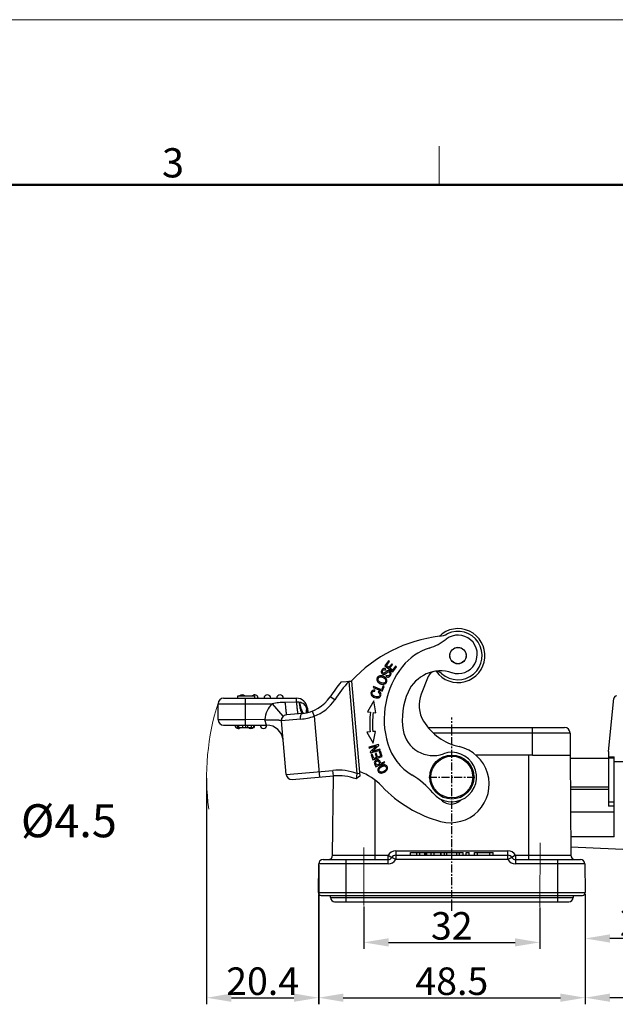
# Model space of a CAD drawing. Units: millimetres. Extents: x 2090 to 2684, y 588 to 1008.
# Drawn here: x 2311 to 2419, y 829 to 1008 of the extents above; entities that cross this region are included whole.
import ezdxf

# ---------------------------------------------------------------- set-up
doc = ezdxf.new("R2010")
doc.units = ezdxf.units.MM
doc.header["$LTSCALE"] = 65.395
doc.header["$PDMODE"] = 3
doc.header["$PDSIZE"] = 8
doc.linetypes.add('CENTER', pattern=[0.6, 0.375, -0.075, 0.075, -0.075])
doc.layers.get('0').update_dxf_attribs({"linetype": 'CONTINUOUS', "lineweight": 30})
doc.layers.get('Defpoints').update_dxf_attribs({"linetype": 'CONTINUOUS'})
doc.layers.add('1', color=7, linetype='CONTINUOUS')
doc.layers.add('Dim', color=3, linetype='CONTINUOUS', lineweight=15)
doc.layers.add('图框', color=7, linetype='CONTINUOUS', lineweight=20)
doc.styles.add('Romans字体', font='romans.shx', dxfattribs={"width": 0.75})
doc.styles.get("Standard").update_dxf_attribs({"font": 'simfang_0.ttf', "width": 0.75})
doc.dimstyles.new('01', dxfattribs={"dimtxt": 5, "dimasz": 4.5, "dimexe": 1.2, "dimexo": 0.2, "dimgap": 0.5, "dimtad": 1, "dimdec": 1, "dimdsep": 46, "dimtxsty": 'Romans字体', "dimcen": 0, "dimclrd": 1, "dimclre": 6, "dimclrt": 4, "dimazin": 2, "dimtfac": 1, "dimtdec": 1, "dimtofl": 0, "dimtmove": 0, "dimatfit": 3, "dimfxl": 1, "dimtolj": 1, "dimtzin": 0, "dimarcsym": 0})

# ---------------------------------------------------------------- blocks, each defined once
blk = doc.blocks.new('A4图框-NEW')
at = {"layer": '图框', "color": 1, "lineweight": 18}
blk.add_line((833.413, 690.535), (1130.412, 690.535), dxfattribs=at)
at = {"layer": '图框', "color": 6}
blk.add_line((982.018, 679.035), (982.018, 675.535), dxfattribs=at)
at = {"layer": '图框', "lineweight": 50}
blk.add_line((836.913, 675.535), (1126.929, 675.535), dxfattribs=at)
at = {"layer": '图框', "color": 6, "insert": (956.83, 678.86), "char_height": 2.652, "width": 2.55791, "attachment_point": 1, "style": 'Romans字体'}
blk.add_mtext('3', dxfattribs=at)
blk = doc.blocks.new('*D31')
at = {"layer": 'Defpoints', "color": 0}
for p in [(2373.74, 847.44), (2405.73, 847.23), (2405.73, 840.71)]:
    blk.add_point(p, dxfattribs=at)
at = {"layer": 'Dim', "color": 6, "lineweight": -2}
for p, q in [((2373.74, 847.24), (2373.74, 839.51)), ((2405.73, 847.03), (2405.73, 839.51))]:
    blk.add_line(p, q, dxfattribs=at)
at = {"layer": 'Dim', "color": 1, "lineweight": -2}
blk.add_line((2378.24, 840.71), (2401.23, 840.71), dxfattribs=at)
at = {"layer": 'Dim', "color": 1}
for points in [[(2378.24, 841.46), (2378.24, 839.96), (2373.74, 840.71)], [(2401.23, 841.46), (2401.23, 839.96), (2405.73, 840.71)]]:
    blk.add_solid(points, dxfattribs=at)
at = {"layer": 'Dim', "color": 4, "insert": (2389.73, 843.71), "char_height": 5, "attachment_point": 5, "style": 'Romans字体'}
blk.add_mtext('\\A1;32', dxfattribs=at)
blk = doc.blocks.new('*D34')
at = {"layer": 'Defpoints', "color": 0}
for p in [(2345.17, 870.75), (2365.54, 854.96), (2365.54, 830.66)]:
    blk.add_point(p, dxfattribs=at)
at = {"layer": 'Dim', "color": 6, "lineweight": -2}
for p, q in [((2345.17, 870.55), (2345.17, 829.46)), ((2365.54, 854.76), (2365.54, 829.46))]:
    blk.add_line(p, q, dxfattribs=at)
at = {"layer": 'Dim', "color": 1, "lineweight": -2}
blk.add_line((2349.67, 830.66), (2361.04, 830.66), dxfattribs=at)
at = {"layer": 'Dim', "color": 1}
for points in [[(2349.67, 831.41), (2349.67, 829.91), (2345.17, 830.66)], [(2361.04, 831.41), (2361.04, 829.91), (2365.54, 830.66)]]:
    blk.add_solid(points, dxfattribs=at)
at = {"layer": 'Dim', "color": 4, "insert": (2355.35, 833.66), "char_height": 5, "attachment_point": 5, "style": 'Romans字体'}
blk.add_mtext('\\A1;20.4', dxfattribs=at)
blk = doc.blocks.new('*D35')
at = {"layer": 'Defpoints', "color": 0}
for p in [(2439.83, 919.65), (2413.99, 849.56), (2413.99, 841.42)]:
    blk.add_point(p, dxfattribs=at)
at = {"layer": 'Dim', "color": 6, "lineweight": -2}
for p, q in [((2439.83, 919.45), (2439.83, 840.22)), ((2413.99, 849.36), (2413.99, 840.22))]:
    blk.add_line(p, q, dxfattribs=at)
at = {"layer": 'Dim', "color": 1, "lineweight": -2}
blk.add_line((2435.33, 841.42), (2418.49, 841.42), dxfattribs=at)
at = {"layer": 'Dim', "color": 1}
for points in [[(2418.49, 842.17), (2418.49, 840.67), (2413.99, 841.42)], [(2435.33, 842.17), (2435.33, 840.67), (2439.83, 841.42)]]:
    blk.add_solid(points, dxfattribs=at)
at = {"layer": 'Dim', "color": 4, "insert": (2426.91, 844.42), "char_height": 5, "attachment_point": 5, "style": 'Romans字体'}
blk.add_mtext('\\A1;25.8', dxfattribs=at)
blk = doc.blocks.new('*D36')
at = {"layer": 'Defpoints', "color": 0}
for p in [(2484.73, 881), (2413.99, 849.75), (2413.99, 830.66)]:
    blk.add_point(p, dxfattribs=at)
at = {"layer": 'Dim', "color": 6, "lineweight": -2}
for p, q in [((2484.73, 880.8), (2484.73, 829.46)), ((2413.99, 849.55), (2413.99, 829.46))]:
    blk.add_line(p, q, dxfattribs=at)
at = {"layer": 'Dim', "color": 1, "lineweight": -2}
blk.add_line((2480.23, 830.66), (2418.49, 830.66), dxfattribs=at)
at = {"layer": 'Dim', "color": 1}
for points in [[(2418.49, 831.41), (2418.49, 829.91), (2413.99, 830.66)], [(2480.23, 831.41), (2480.23, 829.91), (2484.73, 830.66)]]:
    blk.add_solid(points, dxfattribs=at)
at = {"layer": 'Dim', "color": 4, "insert": (2449.36, 833.66), "char_height": 5, "attachment_point": 5, "style": 'Romans字体'}
blk.add_mtext('\\A1;70.7', dxfattribs=at)
blk = doc.blocks.new('*D37')
at = {"layer": 'Defpoints', "color": 0}
for p in [(2365.49, 849.54), (2413.99, 849.75), (2413.99, 830.66)]:
    blk.add_point(p, dxfattribs=at)
at = {"layer": 'Dim', "color": 6, "lineweight": -2}
for p, q in [((2365.49, 849.34), (2365.49, 829.46)), ((2413.99, 849.55), (2413.99, 829.46))]:
    blk.add_line(p, q, dxfattribs=at)
at = {"layer": 'Dim', "color": 1, "lineweight": -2}
blk.add_line((2369.99, 830.66), (2409.49, 830.66), dxfattribs=at)
at = {"layer": 'Dim', "color": 1}
for points in [[(2369.99, 831.41), (2369.99, 829.91), (2365.49, 830.66)], [(2409.49, 831.41), (2409.49, 829.91), (2413.99, 830.66)]]:
    blk.add_solid(points, dxfattribs=at)
at = {"layer": 'Dim', "color": 4, "insert": (2389.74, 833.66), "char_height": 5, "attachment_point": 5, "style": 'Romans字体'}
blk.add_mtext('\\A1;48.5', dxfattribs=at)

msp = doc.modelspace()

# ---------------------------------------------------------------- linework, layer by layer
at = {"color": 0, "linetype": 'Continuous'}
for p, q in [((2378.24, 891.86), (2377.57, 890.98)), ((2377.57, 890.98), (2379, 889.89)), ((2377.86, 891.02), (2378.41, 891.73)), ((2378.3, 890.68), (2377.86, 891.02)), ((2378.41, 891.73), (2378.24, 891.86)), ((2378.81, 891.35), (2378.3, 890.68)), ((2378.47, 890.55), (2378.98, 891.22)), ((2378.98, 891.22), (2378.81, 891.35)), ((2379.52, 890.92), (2378.95, 890.18)), ((2379.69, 890.79), (2379.52, 890.92)), ((2377.68, 890.21), (2377.77, 890.38)), ((2377.82, 889.18), (2377.73, 889.01)), ((2378.95, 890.18), (2378.47, 890.55)), ((2379, 889.89), (2379.69, 890.79)), ((2385.47, 889.04), (2384.19, 885.83)), ((2375.5, 887.23), (2375.42, 887.04)), ((2375.42, 887.04), (2377.08, 886.34)), ((2376.96, 886.61), (2375.5, 887.23)), ((2375.75, 886.36), (2375.76, 886.57)), ((2376.47, 886.36), (2376.34, 886.19)), ((2377.25, 887.3), (2376.96, 886.61)), ((2377.08, 886.34), (2377.45, 887.22)), ((2377.45, 887.22), (2377.25, 887.3)), ((2375.58, 884.58), (2374.39, 882.6)), ((2375.92, 882.41), (2375.58, 884.58)), ((2418.24, 875.38), (2419.2, 885.05)), ((2374.39, 882.6), (2374.95, 882.53)), ((2375.44, 882.47), (2375.92, 882.41)), ((2374.88, 878.96), (2374.32, 878.91)), ((2374.32, 878.91), (2375.44, 876.89)), ((2375.86, 879.04), (2375.38, 879)), ((2375.44, 876.89), (2375.86, 879.04)), ((2385.45, 879.75), (2410.24, 879.75)), ((2411.24, 878.75), (2386.4, 878.75)), ((2404.44, 874.75), (2404.44, 879.75)), ((2411.24, 878.75), (2411.24, 874.75)), ((2376.41, 876.67), (2374.67, 876.19)), ((2376.46, 876.49), (2376.41, 876.67)), ((2374.67, 876.19), (2374.72, 876.02)), ((2374.72, 876.02), (2376.08, 876.4)), ((2376.08, 876.4), (2374.91, 875.32)), ((2374.91, 875.32), (2374.96, 875.14)), ((2374.96, 875.14), (2376.7, 875.62)), ((2375.27, 874.88), (2375.07, 874.81)), ((2375.54, 874.12), (2375.27, 874.88)), ((2375.29, 875.41), (2376.46, 876.49)), ((2376.65, 875.79), (2375.29, 875.41)), ((2376, 875.09), (2375.8, 875.02)), ((2375.8, 875.02), (2376.06, 874.3)), ((2376.26, 874.37), (2376, 875.09)), ((2376.75, 875.45), (2376.55, 875.38)), ((2376.55, 875.38), (2376.84, 874.58)), ((2376.7, 875.62), (2376.65, 875.79)), ((2377.1, 874.48), (2376.75, 875.45)), ((2418.24, 875.38), (2418.24, 865.48)), ((2375.07, 874.81), (2375.41, 873.87)), ((2375.41, 873.87), (2377.1, 874.48)), ((2376.06, 874.3), (2375.54, 874.12)), ((2375.76, 873.05), (2375.89, 872.75)), ((2375.95, 872.63), (2377.59, 873.37)), ((2376.65, 873.15), (2376.07, 872.88)), ((2376.84, 874.58), (2376.26, 874.37)), ((2376.85, 873.23), (2376.73, 873.49)), ((2377.52, 873.53), (2376.85, 873.23)), ((2377.59, 873.37), (2377.52, 873.53)), ((2404.44, 874.75), (2394.1, 874.75)), ((2403.74, 855.75), (2403.74, 874.75)), ((2404.44, 874.75), (2411.24, 874.75)), ((2411.24, 874.75), (2411.4, 856.54)), ((2411.24, 874.2), (2418.24, 874.2)), ((2418.24, 874.41), (2419.24, 874.41)), ((2419.24, 874.19), (2418.24, 874.19)), ((2419.24, 859.91), (2419.24, 874.41)), ((2427.24, 873.5), (2419.24, 873.5)), ((2375.89, 872.75), (2375.95, 872.63)), ((2377.57, 871.89), (2377.43, 871.81)), ((2368.08, 856.54), (2368.21, 870.97)), ((2375.74, 870.22), (2375.74, 855.75)), ((2411.29, 869), (2418.24, 869)), ((2418.24, 868.5), (2411.29, 868.5)), ((2418.24, 866.26), (2419.24, 866.26)), ((2419.24, 864.35), (2411.33, 864.35)), ((2419.24, 865.48), (2418.24, 865.48)), ((2419.24, 859.91), (2411.37, 859.91)), ((2379.54, 857.34), (2399.94, 857.34)), ((2379.54, 857.34), (2379.54, 855.76)), ((2382.24, 857.05), (2387.73, 857.05)), ((2382.24, 856.55), (2382.24, 857.05)), ((2383.37, 856.55), (2383.37, 857.05)), ((2383.95, 856.55), (2383.95, 857.05)), ((2384.86, 856.55), (2384.86, 857.05)), ((2384.98, 856.55), (2384.98, 857.05)), ((2385.11, 857.05), (2385.11, 856.55)), ((2386.01, 856.55), (2386.01, 857.05)), ((2386.56, 856.55), (2386.56, 857.05)), ((2387.73, 856.55), (2387.73, 857.05)), ((2387.79, 857.05), (2391.78, 857.05)), ((2387.79, 856.55), (2387.79, 857.05)), ((2388.39, 856.55), (2388.39, 857.05)), ((2388.86, 856.55), (2388.86, 857.05)), ((2390.64, 856.55), (2390.64, 857.05)), ((2391.14, 856.55), (2391.14, 857.05)), ((2391.78, 856.55), (2391.78, 857.05)), ((2392.33, 857.05), (2392.9, 857.05)), ((2392.33, 856.55), (2392.33, 857.05)), ((2392.9, 856.55), (2392.9, 857.05)), ((2393.89, 857.05), (2397.25, 857.05)), ((2393.89, 856.55), (2393.89, 857.05)), ((2394.43, 856.55), (2394.43, 857.05)), ((2396.67, 856.55), (2396.67, 857.05)), ((2397.25, 856.55), (2397.25, 857.05)), ((2399.94, 855.76), (2399.94, 857.34)), ((2411.39, 858.1), (2425.01, 857.47)), ((2366.34, 855.75), (2378.15, 855.75)), ((2368.08, 856.54), (2378.15, 856.54)), ((2370.49, 855.75), (2370.49, 849.25)), ((2378.15, 854.96), (2378.15, 856.54)), ((2378.15, 856.54), (2378.85, 856.15)), ((2379.54, 855.76), (2378.85, 856.15)), ((2379.54, 856.55), (2399.94, 856.55)), ((2399.94, 855.76), (2379.54, 855.76)), ((2400.63, 856.15), (2399.94, 855.76)), ((2401.33, 856.54), (2400.63, 856.15)), ((2401.33, 856.54), (2411.4, 856.54)), ((2401.33, 856.54), (2401.33, 854.96)), ((2401.33, 855.75), (2413.14, 855.75)), ((2408.99, 849.25), (2408.99, 855.75)), ((2365.49, 849.76), (2365.54, 854.96)), ((2378.15, 854.96), (2365.54, 854.96)), ((2413.94, 854.96), (2401.33, 854.96)), ((2413.94, 854.96), (2413.99, 849.76)), ((2365.49, 849.76), (2413.99, 849.76)), ((2365.99, 849.25), (2413.49, 849.25)), ((2367.69, 848.85), (2367.69, 849.25)), ((2367.69, 848.85), (2411.79, 848.85)), ((2368.44, 848.1), (2411.04, 848.1)), ((2370.49, 849.25), (2370.49, 848.1)), ((2408.99, 848.1), (2408.99, 849.25)), ((2411.79, 849.25), (2411.79, 848.85))]:
    msp.add_line(p, q, dxfattribs=at)
at = {"color": 1, "linetype": 'CENTER', "ltscale": 0.059038}
for p, q in [((2389.74, 846.45), (2389.74, 881.55)), ((2385.56, 870.75), (2393.92, 870.75))]:
    msp.add_line(p, q, dxfattribs=at)
at = {"color": 0, "linetype": 'Continuous'}
for centre, radius in [((2390.86, 892.82), 1.5), ((2390.86, 892.82), 1.47), ((2389.74, 870.75), 4), ((2389.74, 870.75), 3.8)]:
    msp.add_circle(centre, radius, dxfattribs=at)
for centre, radius, start, end in [((2390.53, 870.5), 26, 96.7374, 137.0477), ((2390.86, 892.82), 4.9, 215.5294, 134.6216), ((2386.72, 901.26), 5, 278.748, 296.1824), ((2390.86, 892.82), 4.4, 227.3801, 116.1825), ((2390.87, 893.04), 3.5, 251.6336, 127.665), ((2382.62, 903.72), 10, 287.4389, 307.665), ((2388.62, 884.64), 10, 107.4389, 141.5709), ((2392.9, 881.25), 15.46, 141.5709, 196.6819), ((2387.72, 883.54), 6.5, 71.6336, 156.0547), ((2386.87, 888.48), 1.5, 105.7298, 158.2049), ((2386.87, 888.48), 1.5, 47.38, 92.0114), ((2392.9, 881.25), 12.16, 156.0547, 189.4763), ((2389.3, 883.78), 5.5, 158.2049, 211.6595), ((2419.69, 885), 0.5, 90, 174.36), ((2392.17, 880.44), 17.35, 173.0983, 184.8999), ((2392.17, 880.44), 16.85, 173.0983, 184.9032), ((2393.32, 886.26), 10.23, 211.6441, 257.2847), ((2386.33, 880.15), 5.5, 189.4763, 289.9594), ((2410.24, 878.75), 1, 0, 90), ((2387.67, 879.68), 10, 196.6819, 238.9168), ((2389.74, 870.75), 4.5, 219.7992, 109.9594), ((2389.53, 869.46), 7, 254.8849, 77.2847), ((2369.04, 861.5), 11, 43.4947, 69.092), ((2376.94, 872.74), 1.24, 312.2962, 319.1611), ((2374.76, 858.27), 15, 39.7992, 58.9168), ((2393.7, 884.9), 23, 223.4947, 254.8849), ((2389.6, 868.34), 2.5, 219.2761, 314.1347), ((2379.54, 855.74), 1.6, 90.0017, 149.9992), ((2399.94, 855.75), 1.6, 29.9889, 90.0063), ((2366.34, 854.95), 0.8, 90, 179.5), ((2367.28, 856.55), 0.8, 270, 359.5), ((2378.15, 856.55), 0.8, 270, 330.0004), ((2378.15, 856.56), 1.6, 270.0037, 329.9971), ((2379.54, 855.75), 0.8, 90, 149.9996), ((2399.94, 855.75), 0.8, 30.0003, 90), ((2401.33, 856.56), 1.6, 210.0041, 269.9954), ((2401.33, 856.55), 0.8, 209.9997, 270), ((2412.2, 856.55), 0.8, 180.5, 270), ((2413.14, 854.95), 0.8, 0.5, 90), ((2365.99, 849.75), 0.5, 179.5, 270), ((2368.44, 848.85), 0.75, 180, 270), ((2411.04, 848.85), 0.75, 270, 0), ((2413.49, 849.75), 0.5, 270, 0.5)]:
    msp.add_arc(centre, radius, start, end, dxfattribs=at)
for points, knots in [([(2376.9, 889.17), (2376.74, 889.18), (2376.53, 889.14), (2376.31, 888.98), (2376.2, 888.83), (2376.15, 888.71), (2376.14, 888.66), (2376.14, 888.65)], [0, 0, 0, 0, 0.411947, 0.617526, 0.823105, 0.979995, 1, 1, 1, 1]), ([(2377.77, 890.38), (2377.68, 890.44), (2377.49, 890.5), (2377.21, 890.44), (2376.99, 890.21), (2376.88, 889.92), (2376.93, 889.66), (2377.07, 889.51), (2377.16, 889.46), (2377.17, 889.45)], [0, 0, 0, 0, 0.170213, 0.33971, 0.508237, 0.662185, 0.816133, 0.97077, 1, 1, 1, 1]), ([(2377.7, 888.77), (2377.67, 888.81), (2377.57, 888.9), (2377.37, 889.03), (2377.13, 889.13), (2376.97, 889.16), (2376.9, 889.17)], [0, 0, 0, 0, 0.182879, 0.457565, 0.728783, 1, 1, 1, 1]), ([(2377.66, 889.79), (2377.6, 889.74), (2377.49, 889.65), (2377.38, 889.6), (2377.31, 889.6), (2377.18, 889.66), (2377.1, 889.77), (2377.1, 889.94), (2377.17, 890.08), (2377.23, 890.16), (2377.26, 890.18)], [0, 0, 0, 0, 0.10455, 0.209099, 0.314756, 0.420413, 0.664933, 0.78669, 0.908448, 1, 1, 1, 1]), ([(2377.17, 889.45), (2377.23, 889.42), (2377.32, 889.39), (2377.46, 889.4), (2377.56, 889.43), (2377.68, 889.5), (2377.78, 889.58), (2377.83, 889.63)], [0, 0, 0, 0, 0.307948, 0.502626, 0.697305, 0.848652, 1, 1, 1, 1]), ([(2377.26, 890.18), (2377.27, 890.19), (2377.32, 890.23), (2377.44, 890.29), (2377.57, 890.26), (2377.68, 890.21)], [0, 0, 0, 0, 0.067176, 0.378912, 1, 1, 1, 1]), ([(2378.49, 889.53), (2378.48, 889.47), (2378.42, 889.32), (2378.24, 889.15), (2378.04, 889.1), (2377.9, 889.14), (2377.82, 889.18)], [0, 0, 0, 0, 0.228102, 0.48515, 0.742199, 1, 1, 1, 1]), ([(2378.05, 888.91), (2378.16, 888.9), (2378.31, 888.94), (2378.48, 889.07), (2378.6, 889.21), (2378.67, 889.37), (2378.71, 889.56), (2378.67, 889.8), (2378.46, 890.02), (2378.28, 890.08), (2378.19, 890.08), (2378.19, 890.08)], [0, 0, 0, 0, 0.192967, 0.289451, 0.385934, 0.461976, 0.538019, 0.689766, 0.841218, 0.994127, 1, 1, 1, 1]), ([(2378.05, 889.81), (2378.11, 889.85), (2378.22, 889.89), (2378.37, 889.84), (2378.48, 889.71), (2378.5, 889.6), (2378.49, 889.53)], [0, 0, 0, 0, 0.253044, 0.504165, 0.751202, 1, 1, 1, 1]), ([(2376.14, 888.65), (2376.13, 888.61), (2376.11, 888.47), (2376.15, 888.25), (2376.26, 888.08), (2376.32, 888.02)], [0, 0, 0, 0, 0.198809, 0.654538, 1, 1, 1, 1]), ([(2376.36, 888.31), (2376.34, 888.38), (2376.31, 888.52), (2376.38, 888.75), (2376.57, 888.95), (2376.84, 888.98), (2377.08, 888.93), (2377.26, 888.85), (2377.41, 888.76), (2377.57, 888.64), (2377.64, 888.53), (2377.67, 888.46)], [0, 0, 0, 0, 0.118869, 0.237738, 0.404219, 0.5707, 0.653841, 0.736982, 0.802736, 0.868491, 1, 1, 1, 1]), ([(2376.32, 888.02), (2376.34, 887.99), (2376.4, 887.93), (2376.47, 887.87), (2376.52, 887.83)], [0, 0, 0, 0, 0.32979, 1, 1, 1, 1]), ([(2377.67, 888.46), (2377.71, 888.39), (2377.74, 888.25), (2377.68, 888.03), (2377.54, 887.87), (2377.33, 887.78), (2377.15, 887.79), (2377.04, 887.81)], [0, 0, 0, 0, 0.196218, 0.392436, 0.585627, 0.778819, 1, 1, 1, 1]), ([(2377.15, 887.59), (2377.3, 887.58), (2377.58, 887.63), (2377.83, 887.87), (2377.9, 888.06), (2377.91, 888.12)], [0, 0, 0, 0, 0.410144, 0.819361, 1, 1, 1, 1]), ([(2377.91, 888.12), (2377.93, 888.19), (2377.94, 888.39), (2377.84, 888.62), (2377.72, 888.75), (2377.7, 888.77)], [0, 0, 0, 0, 0.310035, 0.901208, 1, 1, 1, 1]), ([(2375.76, 886.57), (2375.59, 886.58), (2375.37, 886.54), (2375.16, 886.36), (2375.04, 886.12), (2375.02, 885.77), (2375.21, 885.47), (2375.46, 885.29), (2375.77, 885.16), (2376.02, 885.12), (2376.17, 885.12)], [0, 0, 0, 0, 0.184701, 0.277247, 0.369792, 0.533108, 0.696731, 0.778459, 0.860187, 1, 1, 1, 1]), ([(2375.27, 885.78), (2375.27, 885.78), (2375.25, 885.83), (2375.23, 885.93), (2375.25, 886.09), (2375.32, 886.23), (2375.46, 886.34), (2375.61, 886.37), (2375.75, 886.36)], [0, 0, 0, 0, 0.005381, 0.187273, 0.369166, 0.526886, 0.684607, 1, 1, 1, 1]), ([(2376.62, 885.93), (2376.67, 885.83), (2376.68, 885.64), (2376.5, 885.38), (2376.2, 885.29), (2375.82, 885.36), (2375.45, 885.53), (2375.31, 885.69), (2375.27, 885.78)], [0, 0, 0, 0, 0.210158, 0.383956, 0.557848, 0.731739, 0.866872, 1, 1, 1, 1]), ([(2376.17, 885.12), (2376.18, 885.12), (2376.27, 885.12), (2376.43, 885.14), (2376.61, 885.22), (2376.75, 885.36), (2376.85, 885.57), (2376.89, 885.8), (2376.81, 886.08), (2376.64, 886.26), (2376.47, 886.36)], [0, 0, 0, 0, 0.017213, 0.14188, 0.266546, 0.391482, 0.516417, 0.637199, 0.75798, 1, 1, 1, 1]), ([(2375.8, 873.68), (2375.8, 873.67), (2375.73, 873.62), (2375.65, 873.49), (2375.65, 873.37), (2375.66, 873.3)], [0, 0, 0, 0, 0.043603, 0.521801, 1, 1, 1, 1]), ([(2375.66, 873.3), (2375.67, 873.28), (2375.68, 873.22), (2375.72, 873.13), (2375.75, 873.07), (2375.76, 873.05)], [0, 0, 0, 0, 0.413452, 0.826904, 1, 1, 1, 1]), ([(2376.73, 873.49), (2376.72, 873.51), (2376.67, 873.62), (2376.57, 873.79), (2376.4, 873.87), (2376.2, 873.87), (2375.98, 873.81), (2375.85, 873.73), (2375.8, 873.68)], [0, 0, 0, 0, 0.048748, 0.236496, 0.424243, 0.612244, 0.800245, 1, 1, 1, 1]), ([(2375.87, 873.37), (2375.86, 873.42), (2375.89, 873.49), (2375.98, 873.58), (2376.09, 873.64), (2376.21, 873.68), (2376.33, 873.67), (2376.43, 873.61), (2376.51, 873.48), (2376.58, 873.31), (2376.63, 873.2), (2376.65, 873.15)], [0, 0, 0, 0, 0.164348, 0.24598, 0.327612, 0.439607, 0.551602, 0.663256, 0.77491, 0.887455, 1, 1, 1, 1]), ([(2376.07, 872.88), (2376.04, 872.94), (2376, 873.04), (2375.93, 873.19), (2375.88, 873.31), (2375.87, 873.35), (2375.87, 873.37)], [0, 0, 0, 0, 0.293772, 0.587544, 0.793772, 1, 1, 1, 1]), ([(2376.48, 872.48), (2376.39, 872.37), (2376.3, 872.18), (2376.3, 871.93), (2376.37, 871.73), (2376.47, 871.61), (2376.54, 871.56)], [0, 0, 0, 0, 0.364751, 0.546729, 0.728706, 1, 1, 1, 1]), ([(2377.2, 872.92), (2377.17, 872.91), (2377.06, 872.88), (2376.87, 872.79), (2376.65, 872.65), (2376.53, 872.54), (2376.48, 872.48)], [0, 0, 0, 0, 0.115906, 0.413105, 0.706553, 1, 1, 1, 1]), ([(2376.86, 871.65), (2376.79, 871.66), (2376.66, 871.71), (2376.52, 871.87), (2376.49, 872.05), (2376.52, 872.16), (2376.52, 872.18)], [0, 0, 0, 0, 0.27079, 0.541579, 0.920832, 1, 1, 1, 1]), ([(2376.52, 872.18), (2376.55, 872.25), (2376.62, 872.36), (2376.74, 872.47), (2376.8, 872.52), (2376.8, 872.52)], [0, 0, 0, 0, 0.586782, 0.957204, 1, 1, 1, 1]), ([(2376.54, 871.56), (2376.55, 871.56), (2376.62, 871.51), (2376.81, 871.45), (2377.03, 871.46), (2377.15, 871.49)], [0, 0, 0, 0, 0.011494, 0.505586, 1, 1, 1, 1]), ([(2376.8, 872.52), (2376.85, 872.56), (2376.95, 872.62), (2377.11, 872.7), (2377.29, 872.76), (2377.42, 872.77), (2377.49, 872.76)], [0, 0, 0, 0, 0.218495, 0.413872, 0.609248, 1, 1, 1, 1]), ([(2377.82, 872.85), (2377.8, 872.87), (2377.66, 872.94), (2377.45, 872.97), (2377.25, 872.93), (2377.2, 872.92)], [0, 0, 0, 0, 0.159609, 0.803585, 1, 1, 1, 1]), ([(2377.49, 872.76), (2377.57, 872.75), (2377.7, 872.71), (2377.83, 872.57), (2377.88, 872.41), (2377.87, 872.31), (2377.86, 872.27)], [0, 0, 0, 0, 0.28767, 0.575341, 0.858574, 1, 1, 1, 1]), ([(2377.86, 872.27), (2377.85, 872.24), (2377.8, 872.11), (2377.69, 871.98), (2377.57, 871.89)], [0, 0, 0, 0, 0.25347, 1, 1, 1, 1]), ([(2377.88, 871.93), (2377.98, 872.04), (2378.1, 872.29), (2378.05, 872.64), (2377.9, 872.8), (2377.82, 872.85)], [0, 0, 0, 0, 0.371421, 0.742063, 1, 1, 1, 1])]:
    msp.add_open_spline(points, degree=3, knots=knots, dxfattribs=at)
for points in [[(2377.94, 890.02), (2377.88, 889.98), (2377.79, 889.91), (2377.66, 889.79)], [(2377.83, 889.63), (2377.94, 889.73), (2378.01, 889.79), (2378.05, 889.81)], [(2378.19, 890.08), (2378.11, 890.08), (2378.03, 890.06), (2377.94, 890.02)], [(2376.81, 887.91), (2376.57, 888.03), (2376.42, 888.17), (2376.36, 888.31)], [(2376.52, 887.83), (2376.58, 887.79), (2376.64, 887.76), (2376.71, 887.72)], [(2376.71, 887.72), (2376.85, 887.65), (2376.99, 887.61), (2377.15, 887.59)], [(2377.04, 887.81), (2376.97, 887.83), (2376.89, 887.86), (2376.81, 887.91)], [(2377.73, 889.01), (2377.84, 888.95), (2377.94, 888.92), (2378.05, 888.91)], [(2376.34, 886.19), (2376.48, 886.12), (2376.57, 886.03), (2376.62, 885.93)], [(2377.18, 871.69), (2377.05, 871.65), (2376.95, 871.64), (2376.86, 871.65)], [(2377.15, 871.49), (2377.27, 871.52), (2377.39, 871.57), (2377.52, 871.64)], [(2377.43, 871.81), (2377.34, 871.76), (2377.26, 871.72), (2377.18, 871.69)], [(2377.52, 871.64), (2377.61, 871.69), (2377.7, 871.75), (2377.77, 871.82)]]:
    msp.add_open_spline(points, degree=3, dxfattribs=at)
at = {"layer": '1', "color": 0, "linetype": 'Continuous'}
for p, q in [((2369.6, 888.03), (2371.52, 888.19)), ((2371.01, 888.15), (2371.02, 888.14)), ((2371.52, 888.19), (2371.02, 888.14)), ((2371.02, 888.14), (2372.48, 871.42)), ((2371.52, 888.19), (2373.03, 870.92)), ((2347.26, 881.18), (2347.26, 884.08)), ((2347.26, 884.08), (2357.12, 884.08)), ((2348.26, 885.08), (2361.49, 885.08)), ((2350.86, 885.08), (2350.86, 885.48)), ((2350.86, 885.48), (2353.86, 885.48)), ((2352.26, 880.18), (2352.26, 885.08)), ((2353.86, 885.48), (2353.86, 885.08)), ((2359.1, 881.82), (2357.12, 884.08)), ((2361.49, 884.37), (2359.41, 884.32)), ((2361.49, 884.37), (2361.49, 885.08)), ((2362.04, 884.32), (2361.96, 884.34)), ((2368.46, 884.8), (2367.62, 885.35)), ((2362.58, 882.32), (2359.67, 882.06)), ((2362.86, 882.35), (2362.86, 882.35)), ((2363.48, 883.25), (2363.37, 883.24)), ((2363.48, 883.25), (2363.55, 882.48)), ((2364.36, 882.72), (2364.71, 881.79)), ((2347.26, 881.18), (2352.26, 881.18)), ((2355.74, 881.17), (2352.26, 881.18)), ((2355.74, 881.17), (2355.76, 881.19)), ((2356.08, 880.18), (2355.74, 881.17)), ((2362.25, 881.29), (2358.76, 880.98)), ((2359.62, 871.22), (2358.76, 880.98)), ((2364.71, 881.79), (2365.68, 870.74)), ((2348.26, 880.18), (2356.08, 880.18)), ((2350.69, 880.18), (2350.69, 879.78)), ((2350.69, 879.78), (2353.82, 879.78)), ((2350.97, 880.18), (2350.97, 879.78)), ((2351.7, 880.18), (2351.7, 879.78)), ((2352.26, 880.18), (2352.26, 879.78)), ((2352.64, 879.78), (2352.64, 880.18)), ((2353.29, 880.18), (2353.29, 879.78)), ((2353.68, 880.18), (2353.68, 879.78)), ((2353.82, 880.18), (2353.82, 879.78)), ((2359.62, 871.22), (2368.12, 871.96)), ((2368.21, 870.97), (2368.12, 871.96)), ((2372.48, 871.42), (2372.98, 871.47)), ((2360.7, 870.31), (2368.21, 870.97)), ((2373.03, 870.92), (2372.36, 870.4))]:
    msp.add_line(p, q, dxfattribs=at)
for centre, radius, start, end in [((2390.53, 870.5), 27.3, 140.0489, 147.0428), ((2390.53, 870.5), 26.3, 137.8739, 147.0428), ((2351.61, 885.08), 0.6, 41.9977, 138.0023), ((2353.91, 885.08), 0.6, 0, 138.0023), ((2356.21, 885.08), 0.6, 0, 180), ((2358.51, 885.08), 0.6, 0, 180), ((2348.26, 884.08), 1, 90, 180), ((2359.76, 881.07), 4, 131.2371, 178.1814), ((2361.49, 883.08), 2, 5, 90), ((2362, 888.99), 6.7, 275, 327.0428), ((2362, 888.99), 7.7, 290.6665, 327.0428), ((2359.76, 881.07), 1, 95, 185), ((2343.57, 879.28), 20.2, 10.9985, 11.3105), ((2332.35, 877.13), 31.62, 10.3134, 10.9324), ((2349.68, 880.28), 14.01, 8.9682, 10.3306), ((2348.26, 881.18), 1, 180, 270), ((2361.31, 892.19), 10.95, 274.9529, 288.1274), ((2350.91, 880.18), 0.6, 180, 318.0023), ((2353.21, 880.18), 0.6, 221.9977, 318.0023), ((2355.51, 880.18), 0.6, 180, 359.9942), ((2356.08, 877.18), 3, 5, 90), ((2369.04, 861.5), 10.5, 70.8599, 95), ((2360.61, 871.3), 1, 185, 275), ((2369.04, 861.5), 9.5, 69.5695, 95)]:
    msp.add_arc(centre, radius, start, end, dxfattribs=at)
for points, knots in [([(2359.41, 884.32), (2359.03, 884.31), (2358.26, 884.27), (2357.5, 884.16), (2357.12, 884.08)], [0, 0, 0, 0, 0.500025, 1, 1, 1, 1]), ([(2359.41, 884.32), (2359.42, 884.17), (2359.45, 883.86), (2359.5, 883.43), (2359.54, 883.03), (2359.57, 882.73), (2359.6, 882.53), (2359.61, 882.4), (2359.63, 882.3), (2359.64, 882.21), (2359.65, 882.15), (2359.66, 882.1), (2359.66, 882.08), (2359.67, 882.06), (2359.67, 882.06)], [0, 0, 0, 0, 0.204395, 0.400437, 0.578798, 0.731289, 0.795495, 0.851062, 0.897795, 0.935498, 0.964098, 0.983984, 0.995692, 1, 1, 1, 1]), ([(2361.96, 884.34), (2361.92, 884.34), (2361.77, 884.36), (2361.61, 884.37), (2361.49, 884.37)], [0, 0, 0, 0, 0.237564, 1, 1, 1, 1]), ([(2361.49, 884.37), (2361.5, 884.22), (2361.53, 883.95), (2361.57, 883.55), (2361.61, 883.18), (2361.65, 882.86), (2361.68, 882.63), (2361.7, 882.48), (2361.71, 882.4), (2361.72, 882.33), (2361.73, 882.28), (2361.74, 882.26), (2361.75, 882.25), (2361.75, 882.25)], [0, 0, 0, 0, 0.198183, 0.38965, 0.566033, 0.719209, 0.841943, 0.890614, 0.930306, 0.960757, 0.9822, 0.995031, 1, 1, 1, 1]), ([(2361.96, 884.34), (2362, 884.07), (2362.06, 883.68), (2362.17, 883.19), (2362.25, 882.88), (2362.33, 882.64), (2362.4, 882.48), (2362.47, 882.39), (2362.51, 882.34), (2362.56, 882.32), (2362.58, 882.32)], [0, 0, 0, 0, 0.376644, 0.546773, 0.695049, 0.815338, 0.90489, 0.937973, 0.963969, 1, 1, 1, 1]), ([(2363.37, 883.24), (2363.28, 883.52), (2363.01, 883.91), (2362.49, 884.22), (2362.19, 884.3), (2362.04, 884.32)], [0, 0, 0, 0, 0.487171, 0.74172, 1, 1, 1, 1]), ([(2362.04, 884.32), (2362.07, 884.14), (2362.15, 883.78), (2362.29, 883.28), (2362.44, 882.87), (2362.55, 882.63), (2362.61, 882.54)], [0, 0, 0, 0, 0.302732, 0.583916, 0.821936, 1, 1, 1, 1]), ([(2362.25, 881.29), (2362.24, 881.41), (2362.24, 881.59), (2362.27, 881.83), (2362.32, 882.07), (2362.44, 882.31), (2362.58, 882.32)], [0, 0, 0, 0, 0.324967, 0.486194, 0.634737, 1, 1, 1, 1]), ([(2362.61, 882.54), (2362.62, 882.53), (2362.65, 882.49), (2362.68, 882.45), (2362.7, 882.43)], [0, 0, 0, 0, 0.277946, 1, 1, 1, 1]), ([(2362.7, 882.43), (2362.71, 882.42), (2362.73, 882.4), (2362.76, 882.37), (2362.78, 882.36)], [0, 0, 0, 0, 0.282942, 1, 1, 1, 1]), ([(2362.78, 882.36), (2362.79, 882.36), (2362.82, 882.35), (2362.84, 882.35), (2362.86, 882.35)], [0, 0, 0, 0, 0.274105, 1, 1, 1, 1]), ([(2363.37, 883.24), (2363.35, 883.17), (2363.27, 882.9), (2363.25, 882.62), (2363.28, 882.42)], [0, 0, 0, 0, 0.270078, 1, 1, 1, 1]), ([(2363.4, 883.13), (2363.38, 883.07), (2363.31, 882.84), (2363.29, 882.6), (2363.31, 882.42)], [0, 0, 0, 0, 0.261679, 1, 1, 1, 1]), ([(2363.46, 882.8), (2363.45, 882.77), (2363.43, 882.65), (2363.41, 882.53), (2363.41, 882.45)], [0, 0, 0, 0, 0.253501, 1, 1, 1, 1]), ([(2355.74, 881.17), (2355.78, 881.15), (2355.88, 881.14), (2356.03, 881.14), (2356.17, 881.14), (2356.37, 881.14), (2356.6, 881.14), (2356.88, 881.14), (2357.15, 881.14), (2357.47, 881.14), (2357.78, 881.14), (2358.06, 881.13), (2358.23, 881.12), (2358.39, 881.11), (2358.51, 881.1), (2358.62, 881.09), (2358.68, 881.07), (2358.72, 881.06), (2358.74, 881.05), (2358.76, 881.02), (2358.76, 881.01), (2358.76, 880.99)], [0, 0, 0, 0, 0.04771, 0.095617, 0.14332, 0.190698, 0.284023, 0.374689, 0.461823, 0.544579, 0.693796, 0.758803, 0.816554, 0.866506, 0.908211, 0.941343, 0.965801, 0.974926, 0.982332, 0.989044, 1, 1, 1, 1]), ([(2372.48, 871.42), (2372.47, 871.36), (2372.46, 871.23), (2372.44, 871.04), (2372.42, 870.87), (2372.4, 870.74), (2372.39, 870.64), (2372.38, 870.58), (2372.37, 870.53), (2372.37, 870.49), (2372.36, 870.45), (2372.36, 870.43), (2372.36, 870.42), (2372.36, 870.41), (2372.36, 870.41), (2372.36, 870.4), (2372.36, 870.4)], [0, 0, 0, 0, 0.192612, 0.378679, 0.550787, 0.702626, 0.769065, 0.82821, 0.879408, 0.922143, 0.955911, 0.980284, 0.988876, 0.995041, 0.998757, 1, 1, 1, 1])]:
    msp.add_open_spline(points, degree=3, knots=knots, dxfattribs=at)
at = {"layer": 'Dim', "color": 1}
for p, q in [((2405.73, 847.16), (2405.8, 858.77)), ((2373.74, 847.44), (2373.74, 857.97))]:
    msp.add_line(p, q, dxfattribs=at)
at = {"layer": 'Dim'}
msp.add_arc((2389.74, 870.75), 44.57, 162.1935, 187.4871, dxfattribs=at)

# ---------------------------------------------------------------- block references
at = {"layer": 'Dim', "xscale": 2.0000084179768, "yscale": 2.000008417976847, "zscale": 2.000008417976847}
msp.add_blockref('A4图框-NEW', (423.38, -372.72), dxfattribs=at)

# ---------------------------------------------------------------- texts
at = {"layer": 'Dim', "color": 1, "insert": (2311.41, 865.81), "char_height": 6, "attachment_point": 1}
msp.add_mtext('{\\Fromans|c0;\\C4;%%C\\Fromans|c134;4.5}', dxfattribs=at)

# ---------------------------------------------------------------- dimensions: what is measured, and where the dimension line sits
at = {"layer": 'Dim'}
for base, p1, p2, picture, middle in [((2413.99, 841.42), (2439.83, 919.65), (2413.99, 849.56), '*D35', (2426.91, 844.42)), ((2413.99, 830.66), (2484.73, 881), (2413.99, 849.75), '*D36', (2449.36, 833.66)), ((2365.54, 830.66), (2345.17, 870.75), (2365.54, 854.96), '*D34', (2355.35, 833.66)), ((2413.99, 830.66), (2365.49, 849.54), (2413.99, 849.75), '*D37', (2389.74, 833.66))]:
    dim = msp.add_linear_dim(base=base, p1=p1, p2=p2, dimstyle='01', dxfattribs=at)
    dim.commit()
    dim.dimension.update_dxf_attribs({"geometry": picture, "text_midpoint": middle})
dim = msp.add_linear_dim(base=(2405.73, 840.71), p1=(2373.74, 847.44), p2=(2405.73, 847.23), dimstyle='01', dxfattribs=at)
dim.commit()
dim.dimension.update_dxf_attribs({"geometry": '*D31', "text_midpoint": (2389.73, 840.71), "dimtype": 160})

doc.saveas('drawing.dxf')
